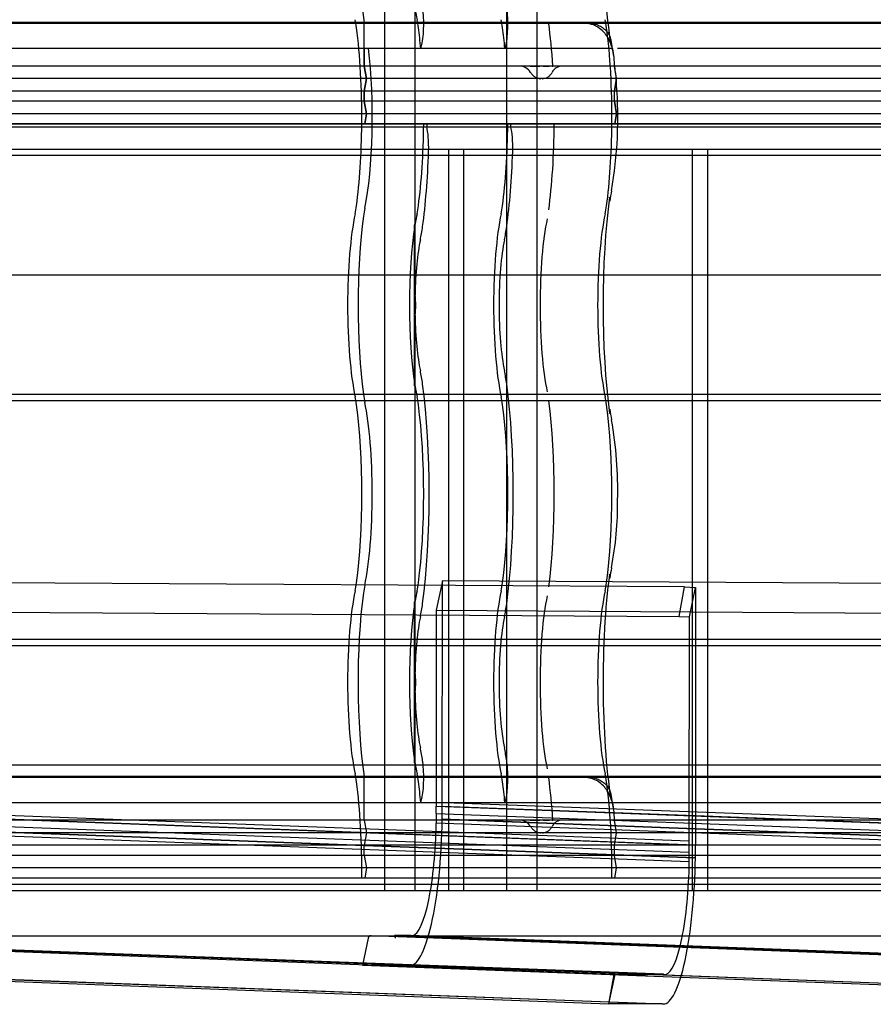
# Model space of a CAD drawing. Units: millimetres. Extents: x -2 to 568, y 1 to 287.
# Drawn here: x 477 to 494, y 28 to 47 of the extents above; entities that cross this region are included whole.
import ezdxf
from ezdxf.lldxf.tags import DXFTag

# ---------------------------------------------------------------- set-up
doc = ezdxf.new("R2010")
doc.units = ezdxf.units.MM
for name, color, linetype in [('Default', 7, 'Continuous'), ('JON_REAKIVI', 7, 'Continuous'), ('KATUSESERVA_LAUD', 7, 'Continuous'), ('ROOV_50X50_01', 7, 'Continuous'), ('SARIKAS', 7, 'Continuous'), ('TUULUTUSLIIST', 7, 'Continuous'), ('ÄÄREKIVI_3D', 7, 'Continuous')]:
    doc.layers.add(name, color=color, linetype=linetype)
tags = doc.linetypes.add('CENTER2', pattern=[28.575, 19.05, -3.175, 3.175, -3.175]).pattern_tags.tags
tags[10:11] = [DXFTag(74, 4), DXFTag(75, 0), DXFTag(340, '0'), DXFTag(46, 0.0), DXFTag(50, 0.0), DXFTag(44, 0.0), DXFTag(45, 0.0)]
tags[8:9] = [DXFTag(74, 4), DXFTag(75, 0), DXFTag(340, '0'), DXFTag(46, 0.0), DXFTag(50, 0.0), DXFTag(44, 0.0), DXFTag(45, 0.0)]
tags[6:7] = [DXFTag(74, 4), DXFTag(75, 0), DXFTag(340, '0'), DXFTag(46, 0.0), DXFTag(50, 0.0), DXFTag(44, 0.0), DXFTag(45, 0.0)]
tags[4:5] = [DXFTag(74, 4), DXFTag(75, 0), DXFTag(340, '0'), DXFTag(46, 0.0), DXFTag(50, 0.0), DXFTag(44, 0.0), DXFTag(45, 0.0)]
tags = doc.linetypes.add('HIDDEN2', pattern=[4.7625, 3.175, -1.5875]).pattern_tags.tags
tags[6:7] = [DXFTag(74, 4), DXFTag(75, 0), DXFTag(340, '0'), DXFTag(46, 0.0), DXFTag(50, 0.0), DXFTag(44, 0.0), DXFTag(45, 0.0)]
tags[4:5] = [DXFTag(74, 4), DXFTag(75, 0), DXFTag(340, '0'), DXFTag(46, 0.0), DXFTag(50, 0.0), DXFTag(44, 0.0), DXFTag(45, 0.0)]

# ---------------------------------------------------------------- blocks, each defined once
blk = doc.blocks.new('SE')
at = {"layer": 'JON_REAKIVI', "color": 7, "linetype": 'Continuous'}
for p, q in [((487.844, 47.143), (472.58, 47.143)), ((487.848, 47.125), (472.582, 47.125)), ((503.574, 47.143), (488.31, 47.143)), ((503.578, 47.125), (488.311, 47.125)), ((487.933, 46.625), (472.769, 46.625)), ((488.4, 46.625), (487.933, 46.625)), ((503.662, 46.625), (488.499, 46.625)), ((488.472, 46.073), (488.465, 46.167)), ((488.482, 45.923), (488.472, 46.073))]:
    blk.add_line(p, q, dxfattribs=at)
at = {"layer": 'JON_REAKIVI', "color": 7, "linetype": 'HIDDEN2'}
for p, q in [((483.463, 46.275), (483.463, 47.125)), ((488.31, 47.143), (487.844, 47.143)), ((488.311, 47.125), (487.848, 47.125)), ((483.463, 46.625), (483.463, 46.275)), ((484.587, 46.625), (484.603, 46.678)), ((486.276, 46.678), (486.261, 46.625)), ((488.4, 46.625), (488.416, 46.492)), ((488.44, 46.275), (472.711, 46.275)), ((488.44, 46.275), (472.711, 46.275)), ((483.505, 46.025), (483.463, 46.275)), ((483.463, 46.275), (483.505, 46.025)), ((486.765, 46.275), (486.787, 46.275)), ((486.787, 46.275), (486.809, 46.275)), ((486.809, 46.275), (486.834, 46.275)), ((486.834, 46.275), (486.892, 46.275)), ((486.892, 46.275), (486.923, 46.275)), ((486.923, 46.275), (486.956, 46.275)), ((487.022, 46.275), (487.055, 46.275)), ((487.055, 46.275), (487.086, 46.275)), ((487.086, 46.275), (487.141, 46.275)), ((487.201, 46.275), (487.214, 46.275)), ((488.44, 46.275), (488.44, 46.298)), ((488.44, 46.275), (488.44, 46.298)), ((504.17, 46.275), (488.44, 46.275)), ((504.17, 46.275), (488.44, 46.275)), ((488.482, 46.025), (488.44, 46.275)), ((488.44, 46.275), (488.45, 46.216)), ((488.482, 46.025), (472.752, 46.025)), ((488.478, 46.025), (472.752, 46.025)), ((483.463, 45.775), (483.505, 46.025)), ((483.505, 46.025), (483.463, 45.775)), ((488.44, 45.775), (488.482, 46.025)), ((488.478, 46.025), (488.473, 45.972)), ((504.207, 46.025), (488.482, 46.025)), ((504.211, 46.025), (488.482, 46.025)), ((488.473, 45.972), (488.44, 45.775)), ((488.44, 45.775), (472.711, 45.775)), ((488.44, 45.775), (472.711, 45.775)), ((483.463, 45.775), (483.463, 45.575)), ((483.463, 45.575), (483.463, 45.775)), ((504.17, 45.775), (488.44, 45.775)), ((504.17, 45.775), (488.44, 45.775)), ((488.44, 45.575), (488.44, 45.775)), ((488.44, 45.575), (488.44, 45.775)), ((488.44, 45.575), (472.711, 45.575)), ((488.44, 45.575), (472.711, 45.575)), ((483.505, 45.325), (483.463, 45.575)), ((483.463, 45.575), (483.505, 45.325)), ((504.17, 45.575), (488.44, 45.575)), ((504.17, 45.575), (488.44, 45.575)), ((488.482, 45.325), (488.44, 45.575)), ((488.44, 45.575), (488.482, 45.325)), ((488.482, 45.325), (472.752, 45.325)), ((488.482, 45.325), (472.752, 45.325)), ((483.471, 45.125), (483.505, 45.325)), ((483.505, 45.325), (483.471, 45.125)), ((488.448, 45.125), (488.482, 45.325)), ((488.482, 45.325), (488.448, 45.125)), ((504.211, 45.325), (488.482, 45.325)), ((504.211, 45.325), (488.482, 45.325)), ((470.648, 45.065), (486.378, 45.065)), ((488.448, 45.125), (472.719, 45.125)), ((472.719, 45.125), (486.378, 45.125)), ((484.704, 45.125), (484.704, 45.065)), ((486.378, 45.065), (486.378, 45.125)), ((486.378, 45.125), (488.448, 45.125)), ((486.378, 45.065), (502.107, 45.065)), ((488.448, 45.125), (502.107, 45.125)), ((504.178, 45.125), (488.448, 45.125)), ((484.458, 43.115), (484.458, 39.922)), ((484.469, 43.104), (484.469, 39.933)), ((484.473, 41.72), (484.473, 43.129)), ((484.473, 39.907), (484.473, 41.316)), ((484.458, 35.615), (484.458, 32.422)), ((484.469, 35.604), (484.469, 32.433)), ((484.473, 34.22), (484.473, 35.629)), ((484.473, 32.407), (484.473, 33.816)), ((487.844, 32.143), (472.115, 32.143)), ((487.848, 32.125), (472.119, 32.125)), ((483.463, 31.275), (483.463, 32.125)), ((503.574, 32.143), (487.844, 32.143)), ((503.578, 32.125), (487.848, 32.125)), ((470.531, 31.625), (486.261, 31.625)), ((484.587, 31.625), (484.603, 31.678)), ((486.276, 31.678), (486.261, 31.625)), ((486.261, 31.625), (501.99, 31.625)), ((488.44, 31.275), (472.711, 31.275)), ((483.463, 31.275), (483.505, 31.025)), ((486.765, 31.275), (486.787, 31.275)), ((486.787, 31.275), (486.809, 31.275)), ((486.809, 31.275), (486.834, 31.275)), ((486.834, 31.275), (486.892, 31.275)), ((486.892, 31.275), (486.923, 31.275)), ((486.923, 31.275), (486.956, 31.275)), ((487.022, 31.275), (487.055, 31.275)), ((487.055, 31.275), (487.086, 31.275)), ((487.086, 31.275), (487.141, 31.275)), ((487.201, 31.275), (487.214, 31.275)), ((488.44, 31.275), (488.44, 31.298)), ((504.17, 31.275), (488.44, 31.275)), ((488.482, 31.025), (488.44, 31.275)), ((488.482, 31.025), (472.752, 31.025)), ((483.505, 31.025), (483.463, 30.775)), ((488.44, 30.775), (488.482, 31.025)), ((504.211, 31.025), (488.482, 31.025)), ((488.44, 30.775), (472.711, 30.775)), ((483.463, 30.575), (483.463, 30.775)), ((504.17, 30.775), (488.44, 30.775)), ((488.44, 30.575), (488.44, 30.775)), ((488.44, 30.575), (472.711, 30.575)), ((483.463, 30.575), (483.505, 30.325)), ((504.17, 30.575), (488.44, 30.575)), ((488.482, 30.325), (488.44, 30.575)), ((488.482, 30.325), (472.752, 30.325)), ((483.505, 30.325), (483.471, 30.125)), ((488.448, 30.125), (488.482, 30.325)), ((504.211, 30.325), (488.482, 30.325)), ((488.448, 30.125), (472.719, 30.125)), ((504.178, 30.125), (488.448, 30.125))]:
    blk.add_line(p, q, dxfattribs=at)
at = {"layer": 'JON_REAKIVI', "color": 7, "linetype": 'Continuous'}
for centre, radius, start, end in [((485.432, 46.094), 3.02, 7.6098, 14.2179), ((480.144, 45.248), 8.365, 350.0101, 4.6288), ((491.535, 43.148), 3.218, 168.3703, 172.1455), ((491.588, 39.897), 3.272, 187.8855, 191.5986), ((480.82, 37.857), 7.687, 358.402, 10.3588), ((481.525, 37.599), 6.98, 349.252, 0.3634), ((491.535, 35.648), 3.218, 168.3703, 172.1455)]:
    blk.add_arc(centre, radius, start, end, dxfattribs=at)
at = {"layer": 'JON_REAKIVI', "color": 7, "linetype": 'HIDDEN2'}
for centre, radius, start, end in [((486.548, 46.013), 0.263, 31.4165, 89.284), ((487.403, 46.047), 0.229, 89.5607, 153.2698), ((482.915, 41.518), 1.571, 352.6082, 7.3918), ((482.915, 34.018), 1.571, 352.6082, 7.3918), ((485.432, 31.094), 3.02, 7.6098, 14.2179), ((486.548, 31.013), 0.263, 31.4165, 89.284), ((487.403, 31.047), 0.229, 89.5607, 153.2698)]:
    blk.add_arc(centre, radius, start, end, dxfattribs=at)
at = {"layer": 'JON_REAKIVI', "color": 7, "linetype": 'Continuous'}
for centre, major_axis, start_param, end_param in [((488.779, 49.018), (0, 3.387), 0.882642, 2.330826), ((488.217, 45.268), (0, 1.69), -0.975287, -0.91563), ((488.779, 41.518), (0, 3.387), 0.882642, 2.258951)]:
    blk.add_ellipse(centre, major_axis=major_axis, ratio=0.16661, start_param=start_param, end_param=end_param, dxfattribs=at)
at = {"layer": 'JON_REAKIVI', "color": 7, "linetype": 'HIDDEN2'}
for centre, major_axis, ratio, start_param, end_param in [((483.803, 49.018), (0, 2.787), 0.16661, 0.882642, 2.308715), ((484.744, 49.018), (0, -2.29), 0.16661, -0.79056, -0.652213), ((484.562, 47.114), (0, 0.5), 0.16661, 3.650206, 5.392074), ((486.236, 47.114), (0, -0.5), 0.16661, 0.508614, 2.250481), ((483.179, 46.403), (0, 1), 0.16661, -0.882642, -0.652213), ((482.949, 45.268), (0, -2.787), 0.16661, 1.519541, 2.258951), ((483.24, 45.268), (0, 2.29), 0.16661, -0.625154, -0.611758), ((484.411, 46.403), (0, 1), 0.16661, -0.882642, -0.652213), ((484.181, 45.268), (0, 2.787), 0.16661, -1.062183, -0.882642), ((486.085, 46.403), (0, 1), 0.16661, -0.882642, -0.652213), ((485.855, 45.268), (0, 2.787), 0.16661, -1.062183, -0.882642), ((486.759, 45.268), (0, 2.912), 0.16661, -1.217626, -0.882642), ((488.156, 46.403), (0, 1), 0.16661, -0.882642, -0.652213), ((487.926, 45.268), (0, 2.787), 0.16661, 4.661134, 5.400544), ((483.24, 45.268), (0, 2.29), 0.16661, 3.793805, 5.346633), ((482.949, 45.268), (0, -2.787), 0.16661, 0.882642, 1.519541), ((484.181, 45.268), (0, -2.787), 0.16661, 0.882642, 1.519541), ((484.669, 44.668), (0, 0.45), 0.16661, 4.509909, 5.795094), ((485.855, 45.268), (0, -2.787), 0.16661, 0.882642, 1.519541), ((486.343, 44.668), (0, -0.45), 0.16661, 1.368316, 2.653501), ((486.759, 45.268), (0, -2.912), 0.16661, 0.882642, 1.521743), ((487.926, 45.268), (0, -2.787), 0.16661, 0.882642, 1.519541), ((484.181, 45.268), (0, -3.437), 0.16661, 0.882642, 1.368316), ((485.855, 45.268), (0, -3.437), 0.16661, 0.882642, 1.368316), ((483.179, 44.133), (0, -1), 0.16661, 0.652213, 0.882642), ((484.411, 44.133), (0, -1), 0.16661, 0.652213, 0.882642), ((486.085, 44.133), (0, -1), 0.16661, 0.652213, 0.882642), ((488.156, 44.133), (0, -1), 0.16661, 0.652213, 0.882642), ((487.752, 43.669), (-0.594, 0.081), 0.626236, 3.135636, 3.356957), ((483.512, 41.518), (0, -2.29), 0.16661, 3.793805, 5.630973), ((483.803, 41.518), (0, 2.787), 0.16661, 0.882642, 2.258951), ((483.573, 42.653), (0, 1), 0.16661, 0.652213, 0.882642), ((484.744, 41.518), (0, 2.29), 0.16661, 0.652213, 0.79056), ((486.418, 41.518), (0, -2.29), 0.16661, 3.793805, 5.630973), ((488.488, 41.518), (0, 2.29), 0.16661, 0.652213, 2.48938), ((484.744, 41.518), (0, 2.29), 0.16661, 0.806201, 2.335392), ((487.322, 41.518), (0, 2.165), 0.16661, 0.652213, 2.48938), ((484.411, 44.133), (0, -1.65), 0.16661, 0.652213, 0.882642), ((486.085, 44.133), (0, -1.65), 0.16661, 0.652213, 0.882642), ((484.744, 41.518), (0, 1.64), 0.16661, 0.652213, 1.447266), ((486.418, 41.518), (0, 1.64), 0.16661, 0.652213, 2.48938), ((484.744, 41.518), (0, -1.64), 0.16661, 4.835919, 5.630973), ((484.411, 38.903), (0, 1.65), 0.16661, -0.882642, -0.652213), ((486.085, 38.903), (0, 1.65), 0.16661, -0.882642, -0.652213), ((484.744, 41.518), (0, -2.29), 0.16661, -0.79056, -0.652213), ((484.181, 37.768), (0, -3.437), 0.16661, 0.882642, 2.258951), ((485.855, 37.768), (0, 3.437), 0.16661, 4.024234, 5.400544), ((483.179, 38.903), (0, 1), 0.16661, -0.882642, -0.652213), ((483.573, 40.383), (0, -1), 0.16661, -0.882642, -0.652213), ((483.24, 37.768), (0, 2.29), 0.16661, 3.793805, 5.630973), ((484.411, 38.903), (0, 1), 0.16661, -0.882642, -0.652213), ((486.085, 38.903), (0, 1), 0.16661, -0.882642, -0.652213), ((486.759, 37.768), (0, 2.912), 0.16661, 4.024234, 5.400544), ((488.156, 38.903), (0, 1), 0.16661, -0.882642, -0.652213), ((482.949, 37.768), (0, -2.787), 0.16661, 0.882642, 2.258951), ((484.181, 37.768), (0, 2.787), 0.16661, 4.024234, 5.400544), ((485.855, 37.768), (0, -2.787), 0.16661, 0.882642, 2.258951), ((487.926, 37.768), (0, 2.787), 0.16661, 4.024234, 5.400544), ((487.752, 39.367), (-0.594, -0.081), 0.626236, 2.926229, 3.145299), ((488.779, 34.018), (0, 3.387), 0.16661, 0.882642, 2.330826), ((487.752, 36.169), (-0.594, 0.081), 0.626236, 3.135636, 3.356957), ((483.179, 36.633), (0, -1), 0.16661, 0.652213, 0.882642), ((483.573, 35.153), (0, 1), 0.16661, 0.652213, 0.882642), ((484.411, 36.633), (0, -1), 0.16661, 0.652213, 0.882642), ((486.085, 36.633), (0, -1), 0.16661, 0.652213, 0.882642), ((488.156, 36.633), (0, -1), 0.16661, 0.652213, 0.882642), ((483.512, 34.018), (0, -2.29), 0.16661, 3.793805, 5.630973), ((483.803, 34.018), (0, 2.787), 0.16661, 0.882642, 2.308715), ((484.744, 34.018), (0, 2.29), 0.16661, 0.652213, 0.79056), ((486.418, 34.018), (0, -2.29), 0.16661, 3.793805, 5.630973), ((487.322, 34.018), (0, 2.165), 0.16661, 0.652213, 2.48938), ((488.488, 34.018), (0, 2.29), 0.16661, 0.652213, 2.48938), ((484.744, 34.018), (0, 2.29), 0.16661, 0.806201, 2.335392), ((484.411, 36.633), (0, -1.65), 0.16661, 0.652213, 0.882642), ((486.085, 36.633), (0, -1.65), 0.16661, 0.652213, 0.882642), ((484.744, 34.018), (0, 1.64), 0.16661, 0.652213, 1.447266), ((486.418, 34.018), (0, 1.64), 0.16661, 0.652213, 2.48938), ((484.744, 34.018), (0, -1.64), 0.16661, 4.835919, 5.630973), ((484.411, 31.403), (0, 1.65), 0.16661, -0.882642, -0.652213), ((486.085, 31.403), (0, 1.65), 0.16661, -0.882642, -0.652213), ((484.744, 34.018), (0, -2.29), 0.16661, -0.79056, -0.652213), ((484.562, 32.114), (0, 0.5), 0.16661, 3.650206, 5.392074), ((484.181, 30.268), (0, 3.437), 0.16661, -0.891112, -0.882642), ((486.236, 32.114), (0, -0.5), 0.16661, 0.508614, 2.250481), ((485.855, 30.268), (0, 3.437), 0.16661, -0.891112, -0.882642), ((483.179, 31.403), (0, 1), 0.16661, -0.882642, -0.652213), ((483.24, 30.268), (0, 2.29), 0.16661, -0.625154, -0.611758), ((484.411, 31.403), (0, 1), 0.16661, -0.882642, -0.652213), ((486.085, 31.403), (0, 1), 0.16661, -0.882642, -0.652213), ((488.156, 31.403), (0, 1), 0.16661, -0.882642, -0.652213), ((482.949, 30.268), (0, -2.787), 0.16661, 1.519541, 2.258951), ((484.181, 30.268), (0, 2.787), 0.16661, -1.062183, -0.882642), ((485.855, 30.268), (0, 2.787), 0.16661, -1.062183, -0.882642), ((486.759, 30.268), (0, 2.912), 0.16661, -1.217626, -0.882642), ((487.926, 30.268), (0, 2.787), 0.16661, 4.661134, 5.400544)]:
    blk.add_ellipse(centre, major_axis=major_axis, ratio=ratio, start_param=start_param, end_param=end_param, dxfattribs=at)
for points, knots in [([(487.844, 47.143), (487.883, 47.143), (487.922, 47.14), (487.977, 47.132), (487.995, 47.128), (488.031, 47.119), (488.049, 47.114), (488.1, 47.097), (488.132, 47.083), (488.177, 47.058), (488.191, 47.049), (488.219, 47.03), (488.232, 47.02), (488.268, 46.989), (488.289, 46.966), (488.316, 46.928), (488.324, 46.915), (488.339, 46.889), (488.351, 46.862), (488.36, 46.834), (488.367, 46.805), (488.37, 46.79), (488.373, 46.76), (488.374, 46.745), (488.374, 46.723), (488.373, 46.715), (488.372, 46.7), (488.371, 46.692), (488.37, 46.685)], [0, 0, 0, 0, 0.125, 0.125, 0.1875, 0.1875, 0.25, 0.25, 0.375, 0.375, 0.4375, 0.4375, 0.5, 0.5, 0.625, 0.625, 0.6875, 0.6875, 0.75, 0.8125, 0.8125, 0.875, 0.875, 0.9375, 0.9375, 0.96875, 0.96875, 1, 1, 1, 1]), ([(486.772, 46.15), (486.784, 46.131), (486.798, 46.114), (486.821, 46.091), (486.83, 46.083), (486.847, 46.07), (486.856, 46.063), (486.875, 46.052), (486.885, 46.047), (486.906, 46.038), (486.916, 46.035), (486.938, 46.029), (486.948, 46.026), (486.963, 46.024), (486.967, 46.024), (486.971, 46.024)], [0, 0, 0, 0, 0.125, 0.125, 0.1875, 0.1875, 0.25, 0.25, 0.3125, 0.3125, 0.375, 0.375, 0.4375, 0.4375, 0.4599429, 0.4599429, 0.4599429, 0.4599429]), ([(487.004, 46.023), (487.022, 46.024), (487.039, 46.027), (487.067, 46.035), (487.077, 46.038), (487.097, 46.047), (487.106, 46.052), (487.124, 46.063), (487.133, 46.069), (487.149, 46.083), (487.157, 46.09), (487.178, 46.114), (487.19, 46.131), (487.199, 46.15)], [0.5223653, 0.5223653, 0.5223653, 0.5223653, 0.625, 0.625, 0.6875, 0.6875, 0.75, 0.75, 0.8125, 0.8125, 0.875, 0.875, 1, 1, 1, 1]), ([(484.473, 43.129), (484.472, 43.129), (484.471, 43.129), (484.47, 43.129), (484.469, 43.129), (484.467, 43.128), (484.467, 43.128), (484.465, 43.127), (484.464, 43.126), (484.463, 43.125), (484.462, 43.124), (484.461, 43.123), (484.46, 43.121), (484.459, 43.119), (484.458, 43.117), (484.458, 43.115), (484.458, 43.113), (484.459, 43.111), (484.46, 43.109), (484.46, 43.108), (484.461, 43.107), (484.462, 43.106), (484.463, 43.106), (484.463, 43.105), (484.465, 43.105), (484.465, 43.104), (484.466, 43.104), (484.467, 43.104), (484.468, 43.104), (484.468, 43.104), (484.469, 43.104)], [0, 0, 0, 0, 0.069067, 0.069067, 0.069067, 0.137561, 0.137561, 0.137561, 0.234757, 0.234757, 0.234757, 0.371053, 0.371053, 0.371053, 0.545965, 0.545965, 0.545965, 0.722309, 0.722309, 0.722309, 0.826391, 0.826391, 0.826391, 0.906499, 0.906499, 0.906499, 0.971497, 0.971497, 0.971497, 1, 1, 1, 1]), ([(484.469, 39.933), (484.468, 39.933), (484.467, 39.933), (484.466, 39.932), (484.465, 39.932), (484.464, 39.932), (484.463, 39.931), (484.462, 39.93), (484.461, 39.929), (484.46, 39.929), (484.459, 39.927), (484.459, 39.926), (484.458, 39.924), (484.458, 39.922), (484.458, 39.92), (484.459, 39.918), (484.459, 39.916), (484.46, 39.914), (484.462, 39.912), (484.463, 39.911), (484.464, 39.91), (484.465, 39.909), (484.466, 39.909), (484.467, 39.908), (484.469, 39.908), (484.469, 39.907), (484.471, 39.907), (484.472, 39.907), (484.472, 39.907), (484.472, 39.907), (484.473, 39.907)], [0, 0, 0, 0, 0.068522, 0.068522, 0.068522, 0.136441, 0.136441, 0.136441, 0.234107, 0.234107, 0.234107, 0.372419, 0.372419, 0.372419, 0.54858, 0.54858, 0.54858, 0.725993, 0.725993, 0.725993, 0.82826, 0.82826, 0.82826, 0.908046, 0.908046, 0.908046, 0.973558, 0.973558, 0.973558, 1, 1, 1, 1]), ([(484.473, 35.629), (484.472, 35.629), (484.471, 35.629), (484.47, 35.629), (484.469, 35.629), (484.467, 35.628), (484.467, 35.628), (484.465, 35.627), (484.464, 35.626), (484.463, 35.625), (484.462, 35.624), (484.461, 35.623), (484.46, 35.621), (484.459, 35.619), (484.458, 35.617), (484.458, 35.615), (484.458, 35.613), (484.459, 35.611), (484.46, 35.609), (484.46, 35.608), (484.461, 35.607), (484.462, 35.606), (484.463, 35.606), (484.463, 35.605), (484.465, 35.605), (484.465, 35.604), (484.466, 35.604), (484.467, 35.604), (484.468, 35.604), (484.468, 35.604), (484.469, 35.604)], [0, 0, 0, 0, 0.069067, 0.069067, 0.069067, 0.137561, 0.137561, 0.137561, 0.234757, 0.234757, 0.234757, 0.371053, 0.371053, 0.371053, 0.545965, 0.545965, 0.545965, 0.722309, 0.722309, 0.722309, 0.826391, 0.826391, 0.826391, 0.906499, 0.906499, 0.906499, 0.971497, 0.971497, 0.971497, 1, 1, 1, 1]), ([(484.469, 32.433), (484.468, 32.433), (484.467, 32.433), (484.466, 32.432), (484.465, 32.432), (484.464, 32.432), (484.463, 32.431), (484.462, 32.43), (484.461, 32.429), (484.46, 32.429), (484.459, 32.427), (484.459, 32.426), (484.458, 32.424), (484.458, 32.422), (484.458, 32.42), (484.459, 32.418), (484.459, 32.416), (484.46, 32.414), (484.462, 32.412), (484.463, 32.411), (484.464, 32.41), (484.465, 32.409), (484.466, 32.409), (484.467, 32.408), (484.469, 32.408), (484.469, 32.407), (484.471, 32.407), (484.472, 32.407), (484.472, 32.407), (484.472, 32.407), (484.473, 32.407)], [0, 0, 0, 0, 0.068522, 0.068522, 0.068522, 0.136441, 0.136441, 0.136441, 0.234107, 0.234107, 0.234107, 0.372419, 0.372419, 0.372419, 0.54858, 0.54858, 0.54858, 0.725993, 0.725993, 0.725993, 0.82826, 0.82826, 0.82826, 0.908046, 0.908046, 0.908046, 0.973558, 0.973558, 0.973558, 1, 1, 1, 1]), ([(487.844, 32.143), (487.883, 32.143), (487.922, 32.14), (487.977, 32.132), (487.995, 32.128), (488.031, 32.119), (488.049, 32.114), (488.1, 32.097), (488.132, 32.083), (488.177, 32.058), (488.191, 32.049), (488.219, 32.03), (488.232, 32.02), (488.268, 31.989), (488.289, 31.966), (488.316, 31.928), (488.324, 31.915), (488.339, 31.889), (488.351, 31.862), (488.36, 31.834), (488.367, 31.805), (488.37, 31.79), (488.373, 31.76), (488.374, 31.745), (488.374, 31.723), (488.373, 31.715), (488.372, 31.7), (488.371, 31.692), (488.37, 31.685)], [0, 0, 0, 0, 0.125, 0.125, 0.1875, 0.1875, 0.25, 0.25, 0.375, 0.375, 0.4375, 0.4375, 0.5, 0.5, 0.625, 0.625, 0.6875, 0.6875, 0.75, 0.8125, 0.8125, 0.875, 0.875, 0.9375, 0.9375, 0.96875, 0.96875, 1, 1, 1, 1]), ([(488.44, 31.298), (488.44, 31.393), (488.432, 31.487), (488.401, 31.625), (488.388, 31.67), (488.354, 31.759), (488.333, 31.802), (488.296, 31.862), (488.283, 31.882), (488.255, 31.92), (488.239, 31.938), (488.191, 31.99), (488.155, 32.02), (488.096, 32.058), (488.075, 32.07), (488.032, 32.089), (488.01, 32.098), (487.965, 32.111), (487.943, 32.117), (487.896, 32.124), (487.872, 32.125), (487.848, 32.125)], [0, 0, 0, 0, 0.25, 0.25, 0.375, 0.375, 0.5, 0.5, 0.5625, 0.5625, 0.625, 0.625, 0.75, 0.75, 0.8125, 0.8125, 0.875, 0.875, 0.9375, 0.9375, 1, 1, 1, 1]), ([(486.772, 31.15), (486.784, 31.131), (486.798, 31.114), (486.821, 31.091), (486.83, 31.083), (486.847, 31.07), (486.856, 31.063), (486.875, 31.052), (486.885, 31.047), (486.906, 31.038), (486.916, 31.035), (486.938, 31.029), (486.948, 31.026), (486.963, 31.024), (486.967, 31.024), (486.971, 31.024)], [0, 0, 0, 0, 0.125, 0.125, 0.1875, 0.1875, 0.25, 0.25, 0.3125, 0.3125, 0.375, 0.375, 0.4375, 0.4375, 0.4599429, 0.4599429, 0.4599429, 0.4599429]), ([(487.004, 31.023), (487.022, 31.024), (487.039, 31.027), (487.067, 31.035), (487.077, 31.038), (487.097, 31.047), (487.106, 31.052), (487.124, 31.063), (487.133, 31.069), (487.149, 31.083), (487.157, 31.09), (487.178, 31.114), (487.19, 31.131), (487.199, 31.15)], [0.5223653, 0.5223653, 0.5223653, 0.5223653, 0.625, 0.625, 0.6875, 0.6875, 0.75, 0.75, 0.8125, 0.8125, 0.875, 0.875, 1, 1, 1, 1])]:
    blk.add_open_spline(points, degree=3, knots=knots, dxfattribs=at)
at = {"layer": 'JON_REAKIVI', "color": 7, "linetype": 'Continuous'}
blk.add_open_spline([(488.427, 46.494), (488.423, 46.522), (488.418, 46.551), (488.401, 46.625), (488.388, 46.67), (488.354, 46.759), (488.333, 46.802), (488.296, 46.862), (488.283, 46.882), (488.255, 46.92), (488.239, 46.938), (488.191, 46.99), (488.155, 47.02), (488.096, 47.058), (488.075, 47.07), (488.032, 47.089), (488.01, 47.098), (487.965, 47.111), (487.943, 47.117), (487.896, 47.124), (487.872, 47.125), (487.848, 47.125)], degree=3, knots=[0.1735372, 0.1735372, 0.1735372, 0.1735372, 0.25, 0.25, 0.375, 0.375, 0.5, 0.5, 0.5625, 0.5625, 0.625, 0.625, 0.75, 0.75, 0.8125, 0.8125, 0.875, 0.875, 0.9375, 0.9375, 1, 1, 1, 1], dxfattribs=at)
at = {"layer": 'JON_REAKIVI', "color": 7, "linetype": 'HIDDEN2'}
blk.add_open_spline([(488.44, 46.298), (488.44, 46.364), (488.436, 46.43), (488.427, 46.494)], degree=3, dxfattribs=at)
at = {"layer": 'KATUSESERVA_LAUD', "color": 7, "linetype": 'HIDDEN2'}
for p, q in [((418.012, 44.5), (560.287, 44.5)), ((485.137, 44.625), (485.137, 29.875)), ((485.44, 44.625), (485.44, 29.875)), ((489.989, 44.625), (489.989, 29.875)), ((490.291, 44.625), (490.291, 29.875)), ((435.955, 42.125), (561.194, 42.125)), ((436.08, 39.75), (560.287, 39.75)), ((436.105, 39.625), (560.287, 39.625)), ((418.012, 34.875), (560.287, 34.875)), ((418.012, 34.75), (560.287, 34.75)), ((418.466, 32.375), (562.404, 32.375)), ((418.012, 30), (560.287, 30)), ((471.167, 29.875), (484.432, 29.875)), ((486.897, 29.875), (500.162, 29.875)), ((468.607, 28.975), (484.089, 28.975)), ((484.113, 28.975), (499.611, 28.975))]:
    blk.add_line(p, q, dxfattribs=at)
at = {"layer": 'ROOV_50X50_01', "color": 7, "linetype": 'HIDDEN2'}
for p, q in [((486.292, 271.875), (486.292, 29.875)), ((483.866, 271.625), (483.866, 29.875)), ((484.471, 271.625), (484.471, 29.875)), ((486.897, 271.625), (486.897, 29.875)), ((484.432, 29.875), (484.471, 29.875)), ((484.471, 29.875), (486.897, 29.875))]:
    blk.add_line(p, q, dxfattribs=at)
at = {"layer": 'SARIKAS', "color": 7, "linetype": 'CENTER2'}
blk.add_line((418.012, 44.625), (562.101, 44.625), dxfattribs=at)
at = {"layer": 'TUULUTUSLIIST', "color": 7, "linetype": 'HIDDEN2'}
blk.add_line((436.212, 44.625), (562.406, 44.625), dxfattribs=at)
at = {"layer": 'ÄÄREKIVI_3D', "color": 7, "linetype": 'Continuous'}
for p, q in [((489.837, 35.914), (469.511, 36.037)), ((485.017, 36.037), (484.997, 35.944)), ((505.343, 35.914), (485.017, 36.037)), ((485.017, 35.943), (485.017, 36.037)), ((489.837, 35.914), (490.055, 35.906)), ((490.055, 35.906), (490.051, 30.788)), ((474.546, 31.368), (490.051, 30.788)), ((490.052, 31.368), (505.557, 30.788)), ((490.051, 30.526), (474.546, 31.106)), ((490.051, 30.525), (474.546, 31.105)), ((474.546, 31.105), (490.051, 30.525)), ((505.556, 30.526), (490.051, 31.106)), ((505.556, 30.525), (490.051, 31.105)), ((490.051, 31.105), (505.556, 30.525)), ((490.051, 30.526), (490.051, 30.525)), ((490.051, 30.525), (490.051, 30.525)), ((474.256, 28.153), (488.331, 27.622)), ((474.265, 28.186), (489.415, 27.619)), ((489.761, 28.153), (503.837, 27.622)), ((489.771, 28.186), (504.92, 27.619)), ((489.31, 27.622), (488.331, 27.622))]:
    blk.add_line(p, q, dxfattribs=at)
at = {"layer": 'ÄÄREKIVI_3D', "color": 7, "linetype": 'HIDDEN2'}
for p, q in [((484.997, 35.944), (484.895, 35.451)), ((485.014, 31.557), (485.017, 35.943)), ((489.731, 35.328), (489.837, 35.914)), ((489.933, 35.32), (490.055, 35.906)), ((469.389, 35.451), (489.731, 35.328)), ((484.895, 35.451), (484.892, 31.63)), ((484.895, 35.451), (505.236, 35.328)), ((489.731, 35.328), (489.933, 35.32)), ((489.93, 30.861), (489.933, 35.32)), ((469.384, 31.553), (489.927, 30.784)), ((489.93, 30.861), (469.387, 31.63)), ((484.892, 31.63), (484.89, 31.553)), ((484.89, 31.553), (505.432, 30.784)), ((505.435, 30.861), (484.892, 31.63)), ((485.014, 31.557), (490.052, 31.368)), ((469.387, 31.408), (489.93, 30.639)), ((484.892, 31.408), (484.892, 31.215)), ((484.892, 31.408), (505.435, 30.639)), ((489.929, 30.446), (469.387, 31.215)), ((505.435, 30.446), (484.892, 31.215)), ((485.014, 31.294), (485.014, 31.295)), ((490.051, 31.106), (485.014, 31.295)), ((485.014, 31.294), (485.014, 31.294)), ((490.051, 31.105), (485.014, 31.294)), ((485.014, 31.294), (490.051, 31.105)), ((489.927, 30.784), (489.93, 30.861)), ((489.929, 30.446), (489.93, 30.639)), ((488.438, 28.209), (468.092, 28.975)), ((468.56, 28.979), (489.103, 28.21)), ((489.103, 28.208), (468.609, 28.975)), ((489.417, 28.21), (468.874, 28.979)), ((489.422, 28.208), (468.879, 28.977)), ((468.922, 28.977), (489.465, 28.208)), ((483.539, 28.927), (483.428, 28.391)), ((503.943, 28.209), (483.598, 28.975)), ((484.38, 28.979), (484.065, 28.979)), ((484.065, 28.979), (504.608, 28.21)), ((484.113, 28.975), (484.089, 28.975)), ((504.608, 28.208), (484.115, 28.975)), ((504.923, 28.21), (484.38, 28.979)), ((484.428, 28.977), (484.384, 28.977)), ((504.927, 28.208), (484.384, 28.977)), ((484.428, 28.977), (504.971, 28.208)), ((468.847, 28.391), (489.39, 27.622)), ((483.428, 28.391), (489.761, 28.153)), ((483.428, 28.391), (484.352, 28.391)), ((484.352, 28.391), (504.895, 27.622)), ((484.378, 28.387), (489.771, 28.186)), ((488.331, 27.622), (488.438, 28.209)), ((488.331, 27.622), (488.453, 28.208)), ((488.453, 28.208), (488.438, 28.209)), ((488.453, 28.208), (489.103, 28.208)), ((489.103, 28.208), (489.103, 28.21)), ((489.103, 28.21), (489.417, 28.21)), ((489.422, 28.208), (489.465, 28.208)), ((489.39, 27.622), (489.31, 27.622))]:
    blk.add_line(p, q, dxfattribs=at)
for centre, major_axis, ratio, start_param, end_param in [((484.478, 30.973), (0.075, 1.999), 0.204283, -1.343563, -1.268631), ((484.475, 30.986), (0.097, 2.598), 0.204283, -1.443991, -1.341412), ((484.475, 30.986), (0.097, 2.598), 0.204283, 3.093731, 4.838913), ((484.478, 30.973), (0.075, 1.999), 0.204283, 3.202345, 4.841346), ((489.515, 30.204), (0.075, 1.999), 0.204283, -1.343563, -1.268631), ((489.515, 30.204), (-0.075, -1.999), 0.204283, 0.060753, 1.699754), ((483.588, 28.925), (-0.0375, -0.0389), 0.839508, 3.785759, 5.356556), ((484.475, 30.986), (-0.097, -2.598), 0.204283, -0.680411, -0.648725), ((484.478, 30.973), (-0.075, -1.999), 0.204283, -0.056553, -0.04546), ((489.515, 30.204), (-0.075, -1.999), 0.204283, -0.056553, -0.04546), ((489.512, 30.217), (0.097, 2.598), 0.204283, 3.093731, 3.141593)]:
    blk.add_ellipse(centre, major_axis=major_axis, ratio=ratio, start_param=start_param, end_param=end_param, dxfattribs=at)
at = {"layer": 'ÄÄREKIVI_3D', "color": 7, "linetype": 'Continuous'}
for start_param, end_param in [(-1.443991, -1.341412), (3.141593, 4.838913)]:
    blk.add_ellipse((489.512, 30.217), major_axis=(0.097, 2.598), ratio=0.204283, start_param=start_param, end_param=end_param, dxfattribs=at)
at = {"layer": 'ÄÄREKIVI_3D', "color": 7, "linetype": 'HIDDEN2'}
blk.add_open_spline([(484.115, 28.975), (484.106, 28.976), (484.098, 28.974), (484.087, 28.967), (484.083, 28.963), (484.078, 28.953), (484.076, 28.948), (484.075, 28.938), (484.076, 28.933), (484.077, 28.927)], degree=3, knots=[0, 0, 0, 0, 0.25, 0.25, 0.5, 0.5, 0.75, 0.75, 1, 1, 1, 1], dxfattribs=at)

msp = doc.modelspace()

# ---------------------------------------------------------------- block references
at = {"layer": 'Default'}
msp.add_blockref('SE', (0, 0), dxfattribs=at)

doc.saveas('drawing.dxf')
